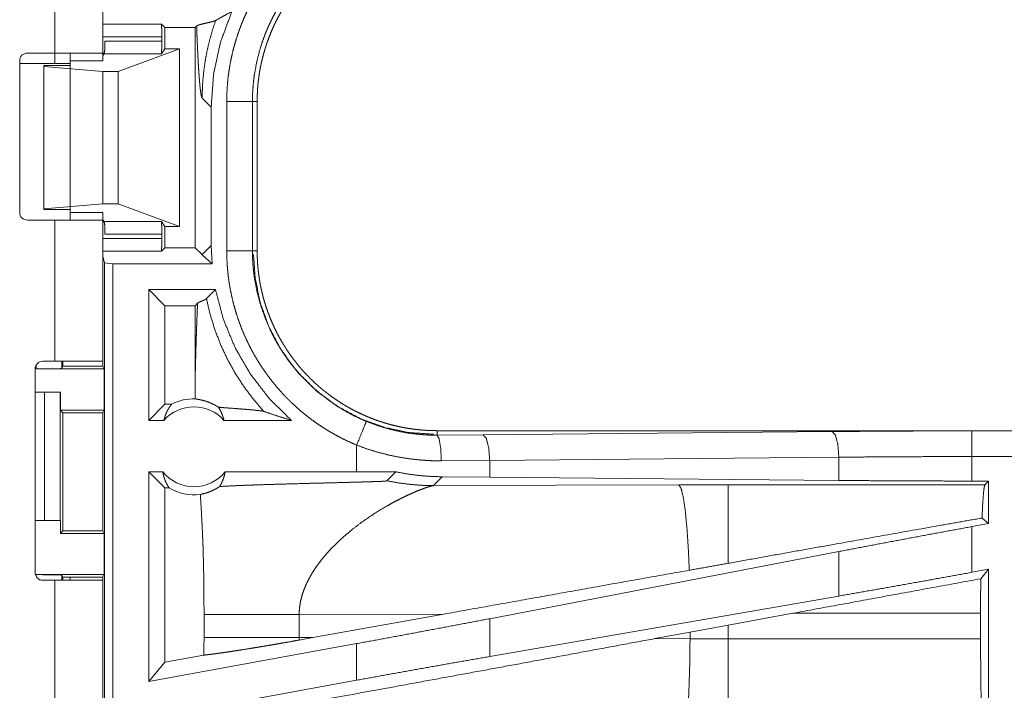
# Model space of a CAD drawing. Units: inches. Extents: x 34 to 107, y 16 to 150.
# Drawn here: x 99 to 101, y 19 to 21 of the extents above; entities that cross this region are included whole.
import ezdxf

# ---------------------------------------------------------------- set-up
doc = ezdxf.new("R2010")
doc.units = ezdxf.units.IN
doc.header["$MEASUREMENT"] = 0
doc.layers.add('CUSTOMER FRONT', color=7, linetype='Continuous', true_color=0xffffff)

msp = doc.modelspace()

# ---------------------------------------------------------------- linework, layer by layer
at = {"layer": 'CUSTOMER FRONT', "color": 2, "linetype": 'Continuous', "lineweight": 18}
for p, q in [((98.6602, 20.61), (98.6602, 21.3945)), ((98.7538, 21.3945), (98.7538, 20.61)), ((98.7538, 20.6663), (98.8676, 20.6663)), ((98.8744, 20.6596), (98.8676, 20.6663)), ((98.8744, 20.6596), (98.9331, 20.6596)), ((98.8744, 20.6596), (98.8744, 20.6185)), ((98.9361, 20.6626), (98.9331, 20.6596)), ((98.9331, 20.6596), (98.9331, 20.2314)), ((98.8684, 20.6414), (98.7538, 20.6414)), ((98.8684, 20.6333), (98.8684, 20.6414)), ((98.7579, 20.6333), (98.8684, 20.6333)), ((98.7838, 20.5741), (98.9029, 20.6185)), ((98.8676, 20.6084), (98.8744, 20.6185)), ((98.9029, 20.6185), (98.8744, 20.6185)), ((98.9029, 20.6185), (98.9029, 20.2725)), ((98.6071, 20.61), (98.6602, 20.61)), ((98.6602, 20.61), (98.6602, 20.59)), ((98.7538, 20.6096), (98.757, 20.6096)), ((98.7566, 20.6084), (98.7538, 20.6055)), ((98.8676, 20.6084), (98.7566, 20.6084)), ((98.5921, 20.3), (98.5921, 20.595)), ((98.6602, 20.59), (98.5921, 20.59)), ((98.6388, 20.5855), (98.6388, 20.5839)), ((98.6902, 20.5855), (98.6388, 20.5855)), ((98.6388, 20.5839), (98.7538, 20.5741)), ((98.6388, 20.5839), (98.6388, 20.3071)), ((98.6902, 20.595), (98.7538, 20.595)), ((98.6902, 20.595), (98.6902, 20.3)), ((98.7538, 20.5741), (98.7538, 20.3169)), ((98.7538, 20.5741), (98.7838, 20.5741)), ((98.7838, 20.5741), (98.7838, 20.3169)), ((98.9469, 20.5226), (98.9645, 20.505)), ((98.9645, 20.236), (98.9645, 20.505)), ((98.9946, 20.2253), (98.9946, 20.5157)), ((99.0446, 20.5157), (99.0446, 20.2253)), ((99.0446, 20.5157), (99.0537, 20.5157)), ((99.0537, 20.2253), (99.0537, 20.5157)), ((98.6388, 20.3071), (98.7538, 20.3169)), ((98.7538, 20.3169), (98.7838, 20.3169)), ((98.7838, 20.3169), (98.9029, 20.2725)), ((98.6388, 20.3055), (98.6388, 20.3071)), ((98.6902, 20.3055), (98.6388, 20.3055)), ((98.6902, 20.3), (98.7538, 20.3)), ((98.6602, 20.285), (98.6071, 20.285)), ((98.6602, 20.0105), (98.6602, 20.285)), ((98.7566, 20.2826), (98.7538, 20.2855)), ((98.7538, 20.285), (98.7538, 20.0105)), ((98.757, 20.2814), (98.7538, 20.2814)), ((98.7566, 20.2826), (98.8676, 20.2826)), ((98.8744, 20.2725), (98.8676, 20.2826)), ((98.9029, 20.2725), (98.8744, 20.2725)), ((98.8744, 20.2725), (98.8744, 20.2314)), ((98.8684, 20.2577), (98.7579, 20.2577)), ((98.8684, 20.2496), (98.8684, 20.2577)), ((98.7538, 20.2496), (98.8684, 20.2496)), ((98.9645, 20.236), (98.9469, 20.2184)), ((98.966, 20.2), (98.9645, 20.236)), ((98.8676, 20.2247), (98.7538, 20.2247)), ((98.7538, 20.2147), (98.7569, 20.2021)), ((98.8744, 20.2314), (98.8676, 20.2247)), ((98.8744, 20.2314), (98.9331, 20.2314)), ((98.9466, 20.2179), (98.9331, 20.2314)), ((98.966, 20.2), (98.9469, 20.2176)), ((99.0446, 20.2253), (99.0537, 20.2253)), ((98.7569, 20.2021), (98.7735, 20.2)), ((98.7569, 18.8226), (98.7569, 20.2021)), ((98.7735, 20.2), (98.966, 20.2)), ((98.7735, 20.2), (98.7735, 18.8205)), ((98.9728, 20.15), (98.8429, 20.15)), ((98.8744, 20.1186), (98.8429, 20.15)), ((98.8429, 19.8955), (98.8429, 20.15)), ((98.9553, 20.1325), (98.9728, 20.15)), ((98.9331, 20.1186), (98.8744, 20.1186)), ((98.8744, 20.1186), (98.8744, 19.9269)), ((98.9331, 20.1186), (98.9379, 20.1234)), ((98.9331, 20.1186), (98.9331, 19.9644)), ((98.6241, 19.9955), (98.6241, 20.0028)), ((98.6372, 20.0105), (98.6602, 20.0105)), ((98.6741, 20.0105), (98.6741, 19.9964)), ((98.6763, 20.0105), (98.6763, 20.0008)), ((98.7538, 20.0105), (98.7538, 20.0008)), ((98.6222, 19.5995), (98.6222, 19.9955)), ((98.6241, 19.9955), (98.7564, 19.9955)), ((98.6763, 20.0008), (98.6741, 19.9964)), ((98.6763, 20.0008), (98.7538, 20.0008)), ((98.7564, 19.9955), (98.7538, 20.0008)), ((98.7564, 19.9955), (98.7564, 19.9155)), ((98.6222, 19.9505), (98.6403, 19.9505)), ((98.6403, 19.7005), (98.6403, 19.9505)), ((98.6403, 19.9505), (98.6708, 19.9505)), ((98.6708, 19.9505), (98.6708, 19.7005)), ((98.6708, 19.9505), (98.6712, 19.9505)), ((98.6712, 19.9505), (98.6712, 19.9155)), ((98.8744, 19.9269), (98.8429, 19.8955)), ((98.8875, 19.9269), (98.8744, 19.9269)), ((98.6712, 19.9155), (98.6763, 19.9105)), ((98.6712, 19.9155), (98.7564, 19.9155)), ((98.6763, 19.9105), (98.6763, 19.6805)), ((98.6763, 19.9105), (98.7538, 19.9105)), ((98.7538, 19.9105), (98.7564, 19.9155)), ((98.7538, 19.6805), (98.7538, 19.9105)), ((98.8725, 19.8955), (98.8429, 19.8955)), ((99.1204, 19.8955), (98.9893, 19.8955)), ((99.4035, 19.8668), (99.4035, 19.8755)), ((104.935, 19.8755), (99.4035, 19.8755)), ((99.493, 19.8675), (100.1717, 19.8738)), ((100.4434, 19.8751), (104.935, 19.8751)), ((99.4035, 19.8668), (99.493, 19.8675)), ((99.2471, 19.8475), (99.2471, 19.7955)), ((99.5059, 19.8175), (99.4118, 19.8168)), ((100.1846, 19.8239), (99.5059, 19.8175)), ((99.5059, 19.7851), (99.5059, 19.8175)), ((100.1846, 19.7787), (100.1846, 19.8239)), ((100.4434, 19.7775), (100.4434, 19.8251)), ((104.935, 19.8251), (100.4434, 19.8251)), ((98.8703, 19.7955), (98.8429, 19.7955)), ((98.8429, 19.3874), (98.8429, 19.7955)), ((98.8744, 19.7641), (98.8429, 19.7955)), ((99.2471, 19.7955), (98.9915, 19.7955)), ((99.3234, 19.7954), (99.2471, 19.7955)), ((99.306, 19.778), (99.3234, 19.7954)), ((99.3966, 19.7686), (99.4137, 19.7858)), ((99.5059, 19.7851), (99.4137, 19.7858)), ((100.1846, 19.7787), (99.5059, 19.7851)), ((100.4758, 19.7775), (100.4434, 19.7775)), ((100.4758, 19.7775), (100.4686, 19.7702)), ((100.4758, 19.7775), (100.4758, 19.6949)), ((98.8744, 19.7641), (98.8744, 19.4251)), ((98.8827, 19.7641), (98.8744, 19.7641)), ((99.8735, 19.7701), (99.3966, 19.7686)), ((99.9694, 19.7702), (99.8735, 19.7701)), ((100.4686, 19.7702), (99.9694, 19.7702)), ((98.6222, 19.7005), (98.6403, 19.7005)), ((98.6708, 19.7005), (98.6403, 19.7005)), ((98.6712, 19.7005), (98.6708, 19.7005)), ((98.6712, 19.6755), (98.6712, 19.7005)), ((100.4758, 19.6949), (100.463, 19.7056)), ((98.6763, 19.6805), (98.6712, 19.6755)), ((98.6763, 19.6805), (98.7538, 19.6805)), ((98.7538, 19.6805), (98.7564, 19.6755)), ((100.4758, 19.6949), (100.4434, 19.6889)), ((100.4434, 19.6), (100.4434, 19.6889)), ((98.6712, 19.6755), (98.7564, 19.6755)), ((98.7564, 19.6755), (98.7564, 19.5955)), ((100.1846, 19.6404), (99.5059, 19.5098)), ((100.1846, 19.5539), (100.1846, 19.6404)), ((100.4758, 19.6059), (100.4434, 19.6)), ((100.4758, 19.6059), (100.4604, 19.5875)), ((100.4758, 19.6059), (100.4758, 19.2135)), ((98.6241, 19.5955), (98.7564, 19.5955)), ((98.6241, 19.5922), (98.6241, 19.5955)), ((98.6602, 19.5845), (98.6372, 19.5845)), ((98.6602, 17.4085), (98.6602, 19.5845)), ((98.6741, 19.5946), (98.6763, 19.5903)), ((98.6741, 19.5946), (98.6741, 19.5845)), ((98.6763, 19.5903), (98.7538, 19.5903)), ((98.6763, 19.5903), (98.6763, 19.5845)), ((98.6902, 19.5845), (98.6902, 19.5903)), ((98.7564, 19.5955), (98.7538, 19.5903)), ((98.7538, 19.5903), (98.7538, 19.5845)), ((98.7538, 19.5845), (98.7538, 17.4085)), ((100.1846, 19.5539), (99.5059, 19.4362)), ((98.9505, 19.5179), (98.9505, 19.4731)), ((99.1353, 19.5179), (99.4169, 19.5188)), ((99.1353, 19.4731), (99.1353, 19.5179)), ((99.1621, 19.473), (99.4169, 19.5188)), ((99.5059, 19.4362), (99.5059, 19.5098)), ((99.9694, 19.4974), (100.0954, 19.5204)), ((100.0954, 19.5204), (100.4601, 19.5204)), ((100.4601, 19.5204), (100.4601, 19.4706)), ((99.8953, 19.4837), (99.9694, 19.4974)), ((99.9694, 19.4706), (99.9694, 19.4974)), ((99.1621, 19.473), (99.1353, 19.4731)), ((99.1621, 19.473), (99.1355, 19.4682)), ((99.8268, 19.471), (99.8953, 19.4837)), ((99.8953, 19.4707), (99.8268, 19.471)), ((99.8953, 19.4837), (99.8953, 19.4707)), ((99.9694, 19.4706), (99.8953, 19.4707)), ((100.4601, 19.4706), (99.9694, 19.4706)), ((99.2471, 19.4613), (98.8429, 19.3874)), ((99.2471, 19.4613), (99.2471, 19.3901)), ((98.9504, 19.439), (98.8744, 19.4251)), ((98.8744, 19.4251), (98.8429, 19.3874)), ((99.2471, 19.3901), (98.8429, 19.3162))]:
    msp.add_line(p, q, dxfattribs=at)
for centre, radius, start, end in [((98.6071, 20.595), 0.015, 90, 180), ((98.6071, 20.3), 0.015, 180, 270), ((98.6372, 19.9955), 0.015, 90, 180), ((98.9309, 19.8442), 0.0934, 88.4952, 117.645), ((98.9309, 19.8442), 0.0777, 41.3424, 138.6576), ((98.9309, 19.8442), 0.0777, 218.744, 321.256), ((98.9309, 19.8442), 0.0934, 238.9768, 277.6574), ((98.6372, 19.5995), 0.015, 180, 270)]:
    msp.add_arc(centre, radius, start, end, dxfattribs=at)
for points, knots in [([(98.9946, 20.5157), (98.9949, 20.5309), (98.9958, 20.5459), (98.9971, 20.5608), (98.9991, 20.5757), (99.0015, 20.5904), (99.0045, 20.605), (99.008, 20.6195), (99.0121, 20.6339), (99.0167, 20.6482), (99.0219, 20.6624), (99.0232, 20.666), (99.0246, 20.6695), (99.0261, 20.673), (99.0276, 20.6765), (99.0306, 20.6834), (99.0338, 20.6903), (99.0404, 20.7038), (99.0476, 20.717), (99.0552, 20.7299), (99.0633, 20.7425), (99.0718, 20.7549), (99.0808, 20.7669), (99.0855, 20.7728), (99.0903, 20.7786), (99.0928, 20.7815), (99.0953, 20.7844), (99.0978, 20.7873), (99.1003, 20.7901), (99.1107, 20.8011), (99.1214, 20.8117), (99.1324, 20.8219), (99.1438, 20.8316), (99.1556, 20.8409), (99.1677, 20.8498), (99.1801, 20.8582), (99.1929, 20.8662), (99.1962, 20.8682), (99.1994, 20.8701), (99.2027, 20.8719), (99.2061, 20.8738), (99.2127, 20.8774), (99.2195, 20.8809), (99.2332, 20.8875), (99.2471, 20.8935)], [0, 0, 0.031448, 0.062712, 0.09384, 0.124878, 0.155863, 0.186835, 0.217844, 0.248922, 0.280117, 0.311473, 0.319344, 0.327222, 0.335105, 0.342978, 0.358681, 0.374356, 0.405597, 0.436752, 0.467869, 0.498978, 0.530124, 0.561359, 0.577016, 0.592719, 0.600581, 0.608457, 0.61634, 0.624216, 0.655621, 0.686887, 0.718048, 0.74917, 0.78027, 0.811411, 0.842634, 0.873965, 0.881824, 0.889688, 0.897573, 0.905461, 0.921217, 0.93698, 0.96847, 1, 1]), ([(99.0538, 20.5157), (99.0539, 20.5244), (99.0542, 20.533), (99.0547, 20.5415), (99.0554, 20.5501), (99.0564, 20.5586), (99.0575, 20.567), (99.0589, 20.5755), (99.0604, 20.5839), (99.0622, 20.5922), (99.0642, 20.6005), (99.0664, 20.6088), (99.0688, 20.6171), (99.07, 20.6212), (99.0714, 20.6253), (99.072, 20.6274), (99.0727, 20.6294), (99.0734, 20.6315), (99.0742, 20.6335), (99.0772, 20.6416), (99.0804, 20.6496), (99.0837, 20.6575), (99.0873, 20.6653), (99.0911, 20.6729), (99.095, 20.6805), (99.0991, 20.688), (99.1034, 20.6954), (99.1079, 20.7027), (99.1125, 20.7098), (99.1174, 20.7169), (99.1224, 20.7239), (99.125, 20.7273), (99.1276, 20.7308), (99.1303, 20.7342), (99.133, 20.7375), (99.1386, 20.7441), (99.1443, 20.7506), (99.1501, 20.7569), (99.1561, 20.763), (99.1622, 20.769), (99.1685, 20.7748), (99.1748, 20.7804), (99.1814, 20.7859), (99.188, 20.7913), (99.1949, 20.7965), (99.2018, 20.8015), (99.2089, 20.8064), (99.2125, 20.8088), (99.2161, 20.8111), (99.218, 20.8123), (99.2198, 20.8134), (99.2216, 20.8145), (99.2235, 20.8156), (99.2309, 20.82), (99.2385, 20.8241), (99.2461, 20.8281), (99.2538, 20.8318), (99.2615, 20.8354), (99.2694, 20.8388), (99.2773, 20.8419), (99.2853, 20.8449), (99.2934, 20.8477), (99.3016, 20.8503), (99.3098, 20.8527), (99.3181, 20.8549), (99.3223, 20.856), (99.3265, 20.8569), (99.3308, 20.8579), (99.335, 20.8587), (99.3435, 20.8603), (99.352, 20.8617), (99.3605, 20.8628), (99.3691, 20.8638), (99.3777, 20.8645), (99.3863, 20.8651), (99.3949, 20.8654), (99.4035, 20.8655)], [0, 0, 0.01573, 0.031408, 0.047036, 0.062628, 0.078194, 0.093743, 0.109283, 0.124822, 0.140377, 0.155945, 0.171548, 0.187186, 0.195022, 0.202874, 0.206806, 0.210742, 0.21468, 0.218618, 0.234332, 0.249997, 0.265616, 0.281199, 0.29676, 0.312308, 0.327849, 0.343387, 0.358941, 0.374519, 0.390125, 0.405777, 0.413619, 0.42148, 0.429349, 0.43723, 0.452925, 0.46858, 0.484187, 0.499768, 0.51533, 0.530867, 0.546406, 0.561958, 0.577511, 0.593096, 0.608719, 0.624378, 0.632229, 0.640091, 0.644028, 0.647973, 0.651906, 0.655837, 0.671529, 0.687168, 0.702764, 0.718338, 0.73389, 0.749439, 0.764975, 0.780528, 0.796084, 0.811675, 0.82731, 0.842987, 0.850844, 0.858714, 0.866586, 0.874461, 0.890167, 0.905854, 0.921519, 0.937197, 0.95286, 0.968553, 0.984252, 1, 1]), ([(99.2662, 20.8474), (99.254, 20.842), (99.242, 20.8363), (99.2361, 20.8332), (99.2302, 20.8301), (99.2273, 20.8284), (99.2244, 20.8268), (99.2216, 20.8251), (99.2187, 20.8234), (99.1966, 20.809), (99.1757, 20.7931), (99.156, 20.7756), (99.1375, 20.7567), (99.1353, 20.7542), (99.1331, 20.7517), (99.1309, 20.7492), (99.1288, 20.7467), (99.1245, 20.7416), (99.1204, 20.7364), (99.1125, 20.7258), (99.105, 20.715), (99.0979, 20.704), (99.0912, 20.6927), (99.085, 20.6811), (99.0791, 20.6693), (99.0763, 20.6633), (99.0736, 20.6572), (99.0724, 20.6541), (99.0711, 20.6511), (99.0698, 20.648), (99.0686, 20.6449), (99.0641, 20.6324), (99.06, 20.6199), (99.0533, 20.5944), (99.0485, 20.5686), (99.0468, 20.5555), (99.0456, 20.5423), (99.0454, 20.539), (99.0452, 20.5357), (99.045, 20.5324), (99.0449, 20.529), (99.0447, 20.5224), (99.0446, 20.5157)], [0, 0, 0.031489, 0.062939, 0.078682, 0.094424, 0.102301, 0.110167, 0.118023, 0.125881, 0.188342, 0.250497, 0.312696, 0.375261, 0.383135, 0.391011, 0.398875, 0.406729, 0.422409, 0.438051, 0.469247, 0.500352, 0.53143, 0.562499, 0.593617, 0.624818, 0.640465, 0.656148, 0.66401, 0.67188, 0.679749, 0.687617, 0.718963, 0.750181, 0.812369, 0.874537, 0.905721, 0.937028, 0.944879, 0.952742, 0.960615, 0.968493, 0.984246, 1, 1]), ([(98.9732, 20.6735), (98.9718, 20.6729), (98.97, 20.6722), (98.9678, 20.6715), (98.9653, 20.6708), (98.9598, 20.6694), (98.9538, 20.6681), (98.9479, 20.6667), (98.9426, 20.6654), (98.9385, 20.664), (98.9361, 20.6626)], [0, 0, 0.040086, 0.089872, 0.148215, 0.214118, 0.362161, 0.521162, 0.67737, 0.817613, 0.928708, 1, 1]), ([(98.9732, 20.6735), (98.9668, 20.6545), (98.9614, 20.6353), (98.9568, 20.6162), (98.9532, 20.5971), (98.9504, 20.5782), (98.9484, 20.5594), (98.9473, 20.5409), (98.9469, 20.5226)], [0, 0, 0.130688, 0.259924, 0.387617, 0.513672, 0.638009, 0.760557, 0.881239, 1, 1]), ([(98.9645, 20.505), (98.969, 20.5687), (98.9825, 20.6311), (99.0047, 20.691)], [0, 0, 0.33339, 0.666723, 1, 1]), ([(99.0047, 20.691), (98.9887, 20.6823), (98.9732, 20.6735)], [0, 0, 0.506029, 1, 1]), ([(98.8676, 20.6663), (98.868, 20.6627), (98.8683, 20.6536), (98.8684, 20.6414)], [0, 0, 0.146139, 0.510376, 1, 1]), ([(98.9361, 20.6626), (98.9366, 20.6481), (98.9372, 20.6342), (98.9378, 20.6208), (98.9384, 20.608), (98.939, 20.596), (98.9396, 20.5847), (98.9403, 20.5742), (98.941, 20.5645), (98.9417, 20.5557), (98.9424, 20.5478), (98.9431, 20.5409), (98.9439, 20.535), (98.9446, 20.5302), (98.9454, 20.5266), (98.9461, 20.524), (98.9469, 20.5226)], [0, 0, 0.103114, 0.202421, 0.297572, 0.388213, 0.473974, 0.554509, 0.629456, 0.698464, 0.761218, 0.817368, 0.866591, 0.908603, 0.943117, 0.969917, 0.988824, 1, 1]), ([(98.7566, 20.6084), (98.7572, 20.6121), (98.7577, 20.6212), (98.7579, 20.6333)], [0, 0, 0.152466, 0.515696, 1, 1]), ([(98.8684, 20.6333), (98.8683, 20.6212), (98.868, 20.6121), (98.8676, 20.6084)], [0, 0, 0.484962, 0.84846, 1, 1]), ([(98.6602, 20.61), (98.7152, 20.61), (98.7492, 20.61), (98.7538, 20.61)], [0, 0, 0.587801, 0.951051, 1, 1]), ([(98.6902, 20.59), (98.6862, 20.59), (98.6602, 20.59)], [0, 0, 0.133898, 1, 1]), ([(98.9946, 20.5157), (99.0191, 20.5157), (99.0446, 20.5157)], [0, 0, 0.490229, 1, 1]), ([(98.7538, 20.285), (98.7492, 20.285), (98.7152, 20.285), (98.6602, 20.285)], [0, 0, 0.048949, 0.412199, 1, 1]), ([(98.7579, 20.2577), (98.7577, 20.2698), (98.7572, 20.2789), (98.7566, 20.2826)], [0, 0, 0.484304, 0.847534, 1, 1]), ([(98.8676, 20.2826), (98.868, 20.2789), (98.8683, 20.2698), (98.8684, 20.2577)], [0, 0, 0.15154, 0.515038, 1, 1]), ([(98.8684, 20.2496), (98.8683, 20.2374), (98.868, 20.2283), (98.8676, 20.2247)], [0, 0, 0.489656, 0.853916, 1, 1]), ([(98.9466, 20.2179), (98.9467, 20.2182), (98.9469, 20.2184)], [0, 0, 0.536463, 1, 1]), ([(98.9469, 20.2176), (98.9467, 20.2178), (98.9466, 20.2179)], [0, 0, 0.49875, 1, 1]), ([(98.9469, 20.2176), (98.9469, 20.218), (98.9469, 20.2184)], [0, 0, 0.499963, 1, 1]), ([(99.2471, 19.8475), (99.2332, 19.8535), (99.2196, 19.8601), (99.2064, 19.867), (99.1934, 19.8745), (99.1807, 19.8824), (99.1684, 19.8907), (99.1563, 19.8996), (99.1445, 19.9088), (99.1331, 19.9186), (99.1219, 19.9288), (99.1192, 19.9314), (99.1165, 19.934), (99.1138, 19.9367), (99.1111, 19.9394), (99.1059, 19.9449), (99.1008, 19.9504), (99.0909, 19.9617), (99.0814, 19.9734), (99.0724, 19.9854), (99.0638, 19.9977), (99.0557, 20.0103), (99.048, 20.0232), (99.0444, 20.0298), (99.0408, 20.0365), (99.0391, 20.0399), (99.0374, 20.0433), (99.0357, 20.0467), (99.0341, 20.0501), (99.0278, 20.0639), (99.0221, 20.0778), (99.017, 20.0919), (99.0124, 20.1062), (99.0083, 20.1206), (99.0047, 20.1352), (99.0016, 20.1499), (98.9991, 20.1648), (98.9986, 20.1685), (98.9981, 20.1723), (98.9976, 20.1761), (98.9972, 20.1798), (98.9964, 20.1874), (98.9958, 20.195), (98.9949, 20.2101), (98.9946, 20.2253)], [0, 0, 0.031443, 0.062716, 0.093842, 0.124882, 0.155862, 0.186835, 0.217844, 0.248921, 0.280113, 0.311469, 0.319344, 0.327223, 0.335109, 0.342978, 0.358679, 0.374354, 0.405596, 0.436751, 0.467864, 0.498975, 0.53012, 0.561357, 0.577018, 0.592718, 0.600581, 0.608458, 0.616342, 0.624221, 0.655616, 0.686879, 0.718051, 0.749165, 0.780274, 0.811417, 0.842633, 0.873966, 0.881824, 0.889695, 0.897575, 0.905461, 0.921226, 0.936976, 0.968474, 1, 1]), ([(98.9946, 20.2253), (99.0191, 20.2253), (99.0446, 20.2253)], [0, 0, 0.490229, 1, 1]), ([(99.0446, 20.2253), (99.0446, 20.2236), (99.0446, 20.222), (99.0446, 20.2203), (99.0447, 20.2186), (99.0447, 20.2153), (99.0449, 20.212), (99.0452, 20.2053), (99.0456, 20.1987), (99.0461, 20.1921), (99.0468, 20.1854), (99.0472, 20.1821), (99.0476, 20.1788), (99.0481, 20.1755), (99.0485, 20.1723), (99.0534, 20.1463), (99.0601, 20.1209), (99.0687, 20.096), (99.0791, 20.0717), (99.0805, 20.0687), (99.082, 20.0657), (99.0835, 20.0627), (99.085, 20.0598), (99.0881, 20.0539), (99.0913, 20.0481), (99.0981, 20.0368), (99.1052, 20.0257), (99.1127, 20.0149), (99.1206, 20.0044), (99.1289, 19.9942), (99.1375, 19.9843), (99.142, 19.9794), (99.1466, 19.9746), (99.1489, 19.9722), (99.1513, 19.9699), (99.1537, 19.9676), (99.1561, 19.9653), (99.1658, 19.9563), (99.1759, 19.9477), (99.1968, 19.9318), (99.2189, 19.9175), (99.2303, 19.9109), (99.242, 19.9047), (99.245, 19.9033), (99.248, 19.9018), (99.251, 19.9004), (99.254, 19.899), (99.2601, 19.8963), (99.2662, 19.8936)], [0, 0, 0.003937, 0.007875, 0.011813, 0.015747, 0.023616, 0.031484, 0.047216, 0.062945, 0.07868, 0.094423, 0.102299, 0.110168, 0.118031, 0.125876, 0.18834, 0.250502, 0.312698, 0.375264, 0.383135, 0.391005, 0.398871, 0.406728, 0.422407, 0.438051, 0.469246, 0.500357, 0.531433, 0.562502, 0.593624, 0.624817, 0.640471, 0.656148, 0.664006, 0.671877, 0.679754, 0.687615, 0.718965, 0.750182, 0.812372, 0.874532, 0.905716, 0.937026, 0.944883, 0.952743, 0.960616, 0.968491, 0.984242, 1, 1]), ([(99.3966, 19.8686), (99.3506, 19.8717), (99.3034, 19.8813), (99.2563, 19.8981), (99.2108, 19.9222), (99.1687, 19.9533), (99.1315, 19.9905), (99.1005, 20.0326), (99.0764, 20.078), (99.0596, 20.1252), (99.0499, 20.1724), (99.0468, 20.2184)], [0, 0, 0.08396, 0.171842, 0.263042, 0.356767, 0.452077, 0.547928, 0.643238, 0.736957, 0.828157, 0.91604, 1, 1]), ([(99.4035, 19.8755), (99.3949, 19.8756), (99.3863, 19.8759), (99.3777, 19.8765), (99.3692, 19.8772), (99.3607, 19.8781), (99.3522, 19.8793), (99.3438, 19.8806), (99.3354, 19.8822), (99.327, 19.884), (99.3187, 19.8859), (99.3104, 19.8881), (99.3022, 19.8905), (99.298, 19.8918), (99.2939, 19.8931), (99.2919, 19.8938), (99.2898, 19.8945), (99.2878, 19.8952), (99.2858, 19.8959), (99.2777, 19.8989), (99.2697, 19.9021), (99.2618, 19.9055), (99.254, 19.9091), (99.2463, 19.9128), (99.2387, 19.9167), (99.2312, 19.9208), (99.2239, 19.9251), (99.2166, 19.9296), (99.2094, 19.9343), (99.2023, 19.9391), (99.1954, 19.9442), (99.1919, 19.9467), (99.1885, 19.9494), (99.1851, 19.9521), (99.1817, 19.9548), (99.1751, 19.9603), (99.1687, 19.966), (99.1624, 19.9719), (99.1563, 19.9778), (99.1503, 19.984), (99.1445, 19.9902), (99.1388, 19.9966), (99.1333, 20.0031), (99.128, 20.0098), (99.1228, 20.0166), (99.1177, 20.0236), (99.1129, 20.0307), (99.1105, 20.0343), (99.1082, 20.0379), (99.107, 20.0397), (99.1059, 20.0416), (99.1047, 20.0434), (99.1036, 20.0452), (99.0993, 20.0527), (99.0951, 20.0602), (99.0912, 20.0678), (99.0874, 20.0755), (99.0839, 20.0833), (99.0805, 20.0911), (99.0773, 20.0991), (99.0743, 20.1071), (99.0715, 20.1151), (99.0689, 20.1233), (99.0665, 20.1316), (99.0643, 20.1399), (99.0633, 20.1441), (99.0623, 20.1483), (99.0614, 20.1525), (99.0605, 20.1568), (99.0589, 20.1652), (99.0576, 20.1737), (99.0564, 20.1823), (99.0555, 20.1908), (99.0547, 20.1994), (99.0542, 20.208), (99.0539, 20.2166), (99.0538, 20.2253)], [0, 0, 0.015736, 0.031411, 0.047034, 0.062625, 0.078194, 0.093739, 0.10928, 0.124826, 0.140375, 0.155949, 0.171546, 0.187186, 0.195024, 0.202869, 0.206803, 0.210744, 0.214682, 0.218616, 0.234339, 0.249996, 0.265619, 0.281204, 0.296761, 0.312308, 0.327845, 0.34339, 0.358942, 0.374524, 0.390133, 0.405781, 0.41362, 0.42148, 0.429349, 0.437228, 0.452926, 0.46858, 0.484193, 0.49977, 0.515323, 0.530873, 0.546408, 0.56195, 0.577515, 0.593097, 0.608713, 0.624376, 0.632225, 0.640089, 0.644029, 0.64797, 0.651903, 0.655837, 0.671525, 0.687167, 0.702769, 0.71834, 0.733891, 0.749434, 0.764976, 0.780525, 0.796091, 0.81168, 0.82731, 0.842985, 0.850839, 0.858714, 0.866592, 0.874458, 0.890166, 0.905853, 0.921525, 0.93719, 0.952862, 0.968547, 0.984258, 1, 1]), ([(99.1204, 19.8955), (99.0777, 19.9376), (99.0411, 19.9849), (99.011, 20.0367), (98.9881, 20.0921), (98.9728, 20.15)], [0, 0, 0.199975, 0.399955, 0.599951, 0.799963, 1, 1]), ([(98.9331, 19.9644), (98.9335, 19.9862), (98.934, 20.0077), (98.9346, 20.0287), (98.9352, 20.0492), (98.9358, 20.069), (98.9365, 20.088), (98.9372, 20.1062), (98.9379, 20.1234)], [0, 0, 0.13726, 0.272255, 0.404403, 0.533069, 0.657622, 0.777406, 0.891761, 1, 1]), ([(98.9379, 20.1234), (98.9395, 20.1245), (98.9416, 20.1257), (98.9442, 20.1268), (98.9469, 20.1279), (98.9482, 20.1285), (98.9495, 20.1291), (98.9508, 20.1296), (98.9519, 20.1302), (98.9529, 20.1308), (98.9539, 20.1313), (98.9546, 20.1319), (98.9553, 20.1325)], [0, 0, 0.097094, 0.221486, 0.363435, 0.512341, 0.586353, 0.658236, 0.7274, 0.79238, 0.852368, 0.907247, 0.956572, 1, 1]), ([(99.0669, 19.9129), (99.0465, 19.9365), (99.0278, 19.9614), (99.0109, 19.9876), (98.9958, 20.0149), (98.9826, 20.0432), (98.9715, 20.0723), (98.9623, 20.1021), (98.9553, 20.1325)], [0, 0, 0.125015, 0.250023, 0.375047, 0.500047, 0.625047, 0.750034, 0.875024, 1, 1]), ([(98.6602, 20.0105), (98.7152, 20.0105), (98.7492, 20.0105), (98.7538, 20.0105)], [0, 0, 0.587801, 0.951051, 1, 1]), ([(98.6741, 19.9964), (98.6701, 19.996), (98.6593, 19.9958), (98.6431, 19.9956), (98.6241, 19.9955)], [0, 0, 0.078896, 0.296204, 0.619412, 1, 1]), ([(98.9331, 19.9644), (98.9332, 19.951), (98.9333, 19.9376)], [0, 0, 0.500128, 1, 1]), ([(98.8725, 19.8955), (98.8738, 19.9005), (98.8753, 19.9053), (98.8772, 19.9101), (98.8794, 19.9146), (98.8818, 19.9189), (98.8845, 19.9231), (98.8875, 19.9269)], [0, 0, 0.146046, 0.291285, 0.435537, 0.578613, 0.720442, 0.860926, 1, 1]), ([(98.9786, 19.9211), (98.9762, 19.9226), (98.9738, 19.924), (98.9716, 19.9253), (98.9694, 19.9265), (98.9652, 19.9285), (98.9613, 19.9301), (98.9595, 19.9309), (98.9577, 19.9315), (98.9568, 19.9319), (98.9559, 19.9322), (98.9551, 19.9324), (98.9542, 19.9327), (98.951, 19.9337), (98.9481, 19.9345), (98.9454, 19.9351), (98.9429, 19.9357), (98.9406, 19.9361), (98.9387, 19.9365), (98.9369, 19.9368), (98.9355, 19.9371), (98.9343, 19.9373), (98.9333, 19.9376)], [0, 0, 0.058913, 0.114868, 0.168119, 0.21895, 0.314189, 0.401811, 0.44318, 0.482954, 0.50232, 0.521195, 0.53974, 0.557936, 0.626786, 0.689901, 0.747504, 0.799724, 0.846683, 0.888216, 0.924508, 0.955356, 0.980543, 1, 1]), ([(98.9786, 19.9211), (98.9814, 19.9164), (98.9839, 19.9115), (98.9861, 19.9063), (98.9879, 19.901), (98.9893, 19.8955)], [0, 0, 0.196419, 0.394922, 0.595147, 0.796867, 1, 1]), ([(98.9786, 19.9211), (98.9848, 19.9206), (98.9912, 19.9201), (98.9977, 19.9196), (99.0043, 19.9191), (99.0176, 19.9181), (99.0241, 19.9176), (99.0306, 19.9171), (99.0368, 19.9166), (99.0427, 19.9161), (99.0483, 19.9156), (99.0534, 19.915), (99.0579, 19.9145), (99.0618, 19.914), (99.0648, 19.9134), (99.0669, 19.9129)], [0, 0, 0.070045, 0.142136, 0.215687, 0.290332, 0.440356, 0.514563, 0.587237, 0.657574, 0.724699, 0.787737, 0.845452, 0.896831, 0.940656, 0.975512, 1, 1]), ([(99.0669, 19.9129), (99.0845, 19.9069), (99.1024, 19.9011), (99.1204, 19.8955)], [0, 0, 0.331043, 0.664474, 1, 1]), ([(99.2662, 19.8936), (99.2634, 19.8869), (99.2471, 19.8475)], [0, 0, 0.145281, 1, 1]), ([(99.2662, 19.8936), (99.2828, 19.8873), (99.2996, 19.8818), (99.3165, 19.8771), (99.3336, 19.8733), (99.3509, 19.8704), (99.3684, 19.8683), (99.3728, 19.868), (99.3772, 19.8676), (99.3816, 19.8674), (99.386, 19.8671), (99.3904, 19.867), (99.3948, 19.8669), (99.397, 19.8668), (99.3991, 19.8668), (99.4002, 19.8668), (99.4013, 19.8668), (99.4019, 19.8668), (99.4024, 19.8668), (99.403, 19.8668), (99.4031, 19.8668), (99.4033, 19.8668), (99.4034, 19.8668), (99.4035, 19.8668)], [0, 0, 0.126186, 0.251457, 0.376206, 0.500706, 0.625225, 0.750109, 0.781473, 0.81276, 0.844066, 0.875305, 0.906526, 0.93769, 0.953268, 0.968846, 0.976657, 0.984423, 0.988306, 0.992234, 0.996117, 0.997088, 0.998059, 0.999029, 1, 1]), ([(100.1717, 19.8738), (100.2611, 19.8745), (100.3519, 19.875), (100.4434, 19.8751)], [0, 0, 0.329074, 0.663269, 1, 1]), ([(100.1846, 19.8239), (100.1827, 19.8484), (100.178, 19.8666), (100.1717, 19.8738)], [0, 0, 0.463558, 0.818397, 1, 1]), ([(100.4434, 19.8251), (100.4434, 19.8496), (100.4434, 19.8751)], [0, 0, 0.490179, 1, 1]), ([(99.4118, 19.8168), (99.4106, 19.8413), (99.4076, 19.8596), (99.4035, 19.8668)], [0, 0, 0.478257, 0.838153, 1, 1]), ([(99.5059, 19.8175), (99.504, 19.842), (99.4993, 19.8602), (99.493, 19.8675)], [0, 0, 0.463561, 0.818387, 1, 1]), ([(99.4118, 19.8168), (99.4013, 19.8169), (99.3907, 19.8172), (99.3855, 19.8175), (99.3802, 19.8178), (99.3749, 19.8182), (99.3697, 19.8186), (99.3488, 19.821), (99.328, 19.8243), (99.3075, 19.8286), (99.2872, 19.8339), (99.267, 19.8402), (99.2471, 19.8475)], [0, 0, 0.062401, 0.124868, 0.156123, 0.187436, 0.218773, 0.250101, 0.375035, 0.499608, 0.624133, 0.748858, 0.874038, 1, 1]), ([(100.4434, 19.8251), (100.3563, 19.825), (100.2698, 19.8246), (100.1846, 19.8239)], [0, 0, 0.336741, 0.67092, 1, 1]), ([(98.8703, 19.7955), (98.8714, 19.7898), (98.8729, 19.7843), (98.8748, 19.7789), (98.8771, 19.7737), (98.8797, 19.7688), (98.8827, 19.7641)], [0, 0, 0.169624, 0.338395, 0.505986, 0.672248, 0.836962, 1, 1]), ([(98.981, 19.767), (98.9839, 19.7722), (98.9865, 19.7777), (98.9886, 19.7835), (98.9903, 19.7894), (98.9915, 19.7955)], [0, 0, 0.196483, 0.39502, 0.595301, 0.797072, 1, 1]), ([(99.4138, 19.7858), (99.3911, 19.7865), (99.3685, 19.7883), (99.3459, 19.7913), (99.3234, 19.7954)], [0, 0, 0.249272, 0.498597, 0.7486, 1, 1]), ([(98.981, 19.767), (98.9969, 19.7678), (99.0145, 19.7686), (99.0191, 19.7688), (99.0262, 19.7691), (99.0286, 19.7692), (99.0334, 19.7694), (99.0433, 19.7697), (99.0535, 19.7701), (99.0744, 19.7708), (99.096, 19.7714), (99.1182, 19.772), (99.1524, 19.773), (99.1755, 19.7735), (99.1988, 19.7741), (99.2221, 19.7747), (99.2393, 19.7752), (99.2507, 19.7755), (99.2618, 19.7758), (99.2672, 19.7759), (99.2725, 19.7761), (99.2777, 19.7763), (99.2803, 19.7764), (99.2828, 19.7765), (99.2852, 19.7766), (99.2876, 19.7766), (99.29, 19.7767), (99.2922, 19.7768), (99.2943, 19.7769), (99.2964, 19.777), (99.2974, 19.7771), (99.2983, 19.7772), (99.2992, 19.7772), (99.3001, 19.7773), (99.3017, 19.7774), (99.303, 19.7775), (99.3036, 19.7775), (99.3042, 19.7776), (99.3047, 19.7777), (99.3051, 19.7777), (99.3057, 19.7779), (99.306, 19.778)], [0, 0, 0.049164, 0.103121, 0.117305, 0.139079, 0.146471, 0.161433, 0.191918, 0.223102, 0.287387, 0.35389, 0.422211, 0.527311, 0.598551, 0.67019, 0.741649, 0.794709, 0.829549, 0.86369, 0.880391, 0.896812, 0.912833, 0.920684, 0.928395, 0.935947, 0.943298, 0.95045, 0.957322, 0.963934, 0.970227, 0.973234, 0.976141, 0.978928, 0.981575, 0.986471, 0.99075, 0.99262, 0.994331, 0.995844, 0.997139, 0.999039, 1, 1]), ([(99.306, 19.778), (99.3285, 19.7739), (99.3511, 19.771), (99.3738, 19.7692), (99.3966, 19.7686)], [0, 0, 0.25007, 0.500063, 0.75004, 1, 1]), ([(100.4434, 19.7775), (100.3563, 19.7777), (100.2698, 19.7781), (100.1846, 19.7787)], [0, 0, 0.336742, 0.670921, 1, 1]), ([(98.9433, 19.7515), (98.947, 19.7523), (98.9511, 19.7533), (98.9554, 19.7546), (98.9601, 19.7562), (98.9651, 19.7582), (98.9703, 19.7606), (98.9716, 19.7613), (98.9729, 19.762), (98.9743, 19.7628), (98.9756, 19.7636), (98.9783, 19.7652), (98.981, 19.767)], [0, 0, 0.091536, 0.193319, 0.304714, 0.425858, 0.556254, 0.695915, 0.732265, 0.76909, 0.806575, 0.844434, 0.92145, 1, 1]), ([(99.3064, 19.7292), (99.3161, 19.7346), (99.3257, 19.7397), (99.3349, 19.7445), (99.3438, 19.7488), (99.3523, 19.7527), (99.3603, 19.7562), (99.3678, 19.7594), (99.3747, 19.762)], [0, 0, 0.147301, 0.28965, 0.426349, 0.556786, 0.680095, 0.795646, 0.902569, 1, 1]), ([(99.3747, 19.762), (99.3817, 19.7646), (99.3878, 19.7665), (99.3928, 19.7679), (99.3966, 19.7686)], [0, 0, 0.326823, 0.605166, 0.830925, 1, 1]), ([(99.8938, 19.604), (99.8918, 19.6489), (99.8891, 19.6888), (99.8858, 19.722), (99.882, 19.7472), (99.8778, 19.7634), (99.8735, 19.7701)], [0, 0, 0.266923, 0.503972, 0.701947, 0.85335, 0.952927, 1, 1]), ([(99.9694, 19.6175), (99.9694, 19.6592), (99.9694, 19.7263), (99.9694, 19.7641), (99.9694, 19.7702)], [0, 0, 0.272716, 0.71197, 0.959961, 1, 1]), ([(100.463, 19.7056), (100.4642, 19.732), (100.4656, 19.752), (100.467, 19.7649), (100.4686, 19.7702)], [0, 0, 0.407461, 0.715291, 0.914366, 1, 1]), ([(98.9433, 19.7515), (98.9451, 19.7224), (98.9467, 19.6932), (98.9474, 19.6786), (98.948, 19.664), (98.9486, 19.6494), (98.949, 19.6348), (98.9497, 19.6056), (98.9502, 19.5764), (98.9504, 19.5472), (98.9505, 19.5179)], [0, 0, 0.125035, 0.250049, 0.312545, 0.375041, 0.437532, 0.500018, 0.624993, 0.749978, 0.87498, 1, 1]), ([(99.2379, 19.6828), (99.2549, 19.6958), (99.2721, 19.7079), (99.2893, 19.719), (99.3064, 19.7292)], [0, 0, 0.257738, 0.512003, 0.760319, 1, 1]), ([(100.463, 19.7056), (100.3763, 19.6903), (100.1834, 19.6559), (99.9694, 19.6175)], [0, 0, 0.175507, 0.566265, 1, 1]), ([(99.2379, 19.6828), (99.2162, 19.6642), (99.196, 19.6443)], [0, 0, 0.501702, 1, 1]), ([(100.4434, 19.6889), (100.3563, 19.6729), (100.2698, 19.6566), (100.1846, 19.6404)], [0, 0, 0.336556, 0.670735, 1, 1]), ([(99.196, 19.6443), (99.1889, 19.6364), (99.1821, 19.6285), (99.1757, 19.6204), (99.1696, 19.6121)], [0, 0, 0.253442, 0.504732, 0.753702, 1, 1]), ([(99.1696, 19.6121), (99.1622, 19.6009), (99.1555, 19.5894), (99.1496, 19.5778), (99.1447, 19.566), (99.1407, 19.5541), (99.1378, 19.5421), (99.136, 19.53), (99.1353, 19.5179)], [0, 0, 0.132332, 0.26246, 0.390265, 0.51579, 0.639191, 0.760715, 0.880777, 1, 1]), ([(99.8938, 19.604), (99.7376, 19.5762), (99.4169, 19.5188)], [0, 0, 0.327412, 1, 1]), ([(99.9694, 19.6175), (99.9315, 19.6107), (99.8938, 19.604)], [0, 0, 0.500962, 1, 1]), ([(98.6241, 19.5955), (98.6431, 19.5954), (98.6593, 19.5952), (98.6701, 19.595), (98.6741, 19.5946)], [0, 0, 0.380588, 0.703796, 0.921104, 1, 1]), ([(98.7538, 19.5845), (98.7492, 19.5845), (98.7152, 19.5845), (98.6602, 19.5845)], [0, 0, 0.048949, 0.412199, 1, 1]), ([(100.4434, 19.6), (100.3563, 19.5842), (100.2698, 19.5688), (100.1846, 19.5539)], [0, 0, 0.336927, 0.671107, 1, 1]), ([(100.4601, 19.5204), (100.4602, 19.5543), (100.4605, 19.5875)], [0, 0, 0.504653, 1, 1]), ([(98.9505, 19.5179), (98.9572, 19.5179), (98.9734, 19.5179), (98.9931, 19.5179), (99.0158, 19.5179), (99.0407, 19.5179), (99.0673, 19.5179), (99.0809, 19.5179), (99.1083, 19.5179), (99.1353, 19.5179)], [0, 0, 0.036271, 0.123992, 0.230553, 0.353171, 0.488326, 0.631863, 0.705427, 0.853611, 1, 1]), ([(99.5059, 19.5098), (99.4207, 19.4936), (99.3343, 19.4774), (99.2471, 19.4613)], [0, 0, 0.329282, 0.663452, 1, 1]), ([(98.9505, 19.4731), (98.9504, 19.456), (98.9504, 19.439)], [0, 0, 0.500022, 1, 1]), ([(98.9504, 19.439), (98.957, 19.4397), (98.9645, 19.4406), (98.9666, 19.4409), (98.9686, 19.4412), (98.9707, 19.4414), (98.9729, 19.4417), (98.9774, 19.4423), (98.982, 19.443), (98.9919, 19.4444), (99.0024, 19.4459), (99.0079, 19.4468), (99.0137, 19.4477), (99.0166, 19.4481), (99.0225, 19.449), (99.0256, 19.4495), (99.038, 19.4515), (99.0508, 19.4536), (99.0641, 19.4558), (99.0813, 19.4587), (99.0884, 19.4599), (99.0919, 19.4605), (99.0991, 19.4618), (99.1062, 19.463), (99.1208, 19.4656), (99.1355, 19.4682)], [0, 0, 0.035551, 0.076011, 0.086903, 0.098043, 0.109466, 0.121137, 0.145223, 0.170266, 0.22326, 0.28012, 0.309987, 0.340881, 0.356666, 0.388875, 0.405195, 0.472111, 0.54149, 0.613332, 0.706599, 0.744844, 0.764093, 0.802738, 0.841674, 0.920309, 1, 1]), ([(98.9505, 19.4731), (98.9646, 19.4731), (98.9819, 19.4731), (99.0023, 19.4731), (99.0253, 19.4731), (99.0506, 19.4731), (99.0777, 19.4731), (99.0917, 19.4731), (99.1206, 19.4731), (99.1353, 19.4731)], [0, 0, 0.07624, 0.170264, 0.280523, 0.405043, 0.541712, 0.688136, 0.7642, 0.920485, 1, 1]), ([(99.1355, 19.4682), (99.1354, 19.4706), (99.1353, 19.4731)], [0, 0, 0.500129, 1, 1]), ([(99.8268, 19.471), (99.5644, 19.4223), (99.3104, 19.3756), (99.1897, 19.3536)], [0, 0, 0.412054, 0.810672, 1, 1]), ([(99.8735, 19.2209), (99.8777, 19.2272), (99.8817, 19.2424), (99.8854, 19.2659), (99.8887, 19.2971), (99.8914, 19.3346), (99.8934, 19.3771), (99.8948, 19.423), (99.8953, 19.4707)], [0, 0, 0.029763, 0.092094, 0.186777, 0.310836, 0.459908, 0.628629, 0.810868, 1, 1]), ([(99.9694, 19.2208), (99.9694, 19.2422), (99.9694, 19.2969), (99.9694, 19.377), (99.9694, 19.4706)], [0, 0, 0.085892, 0.304913, 0.625161, 1, 1]), ([(100.4686, 19.2208), (100.4671, 19.2259), (100.4657, 19.2381), (100.4643, 19.2571), (100.4631, 19.2822), (100.4621, 19.3129), (100.4613, 19.3481), (100.4606, 19.3869), (100.4603, 19.4281), (100.4601, 19.4706)], [0, 0, 0.021259, 0.070428, 0.146443, 0.247175, 0.369733, 0.51057, 0.665605, 0.830344, 1, 1]), ([(99.5059, 19.4362), (99.4207, 19.4213), (99.3343, 19.4059), (99.2471, 19.3901)], [0, 0, 0.328908, 0.66308, 1, 1])]:
    msp.add_open_spline(points, degree=1, knots=knots, dxfattribs=at)
for points in [[(98.6902, 20.61), (98.6902, 20.595)], [(98.7538, 20.61), (98.7538, 20.595)], [(98.6902, 20.3), (98.6902, 20.285)], [(98.7538, 20.3), (98.7538, 20.285)], [(100.4605, 19.5875), (100.0954, 19.5204)]]:
    msp.add_open_spline(points, degree=1, dxfattribs=at)

doc.saveas('drawing.dxf')
